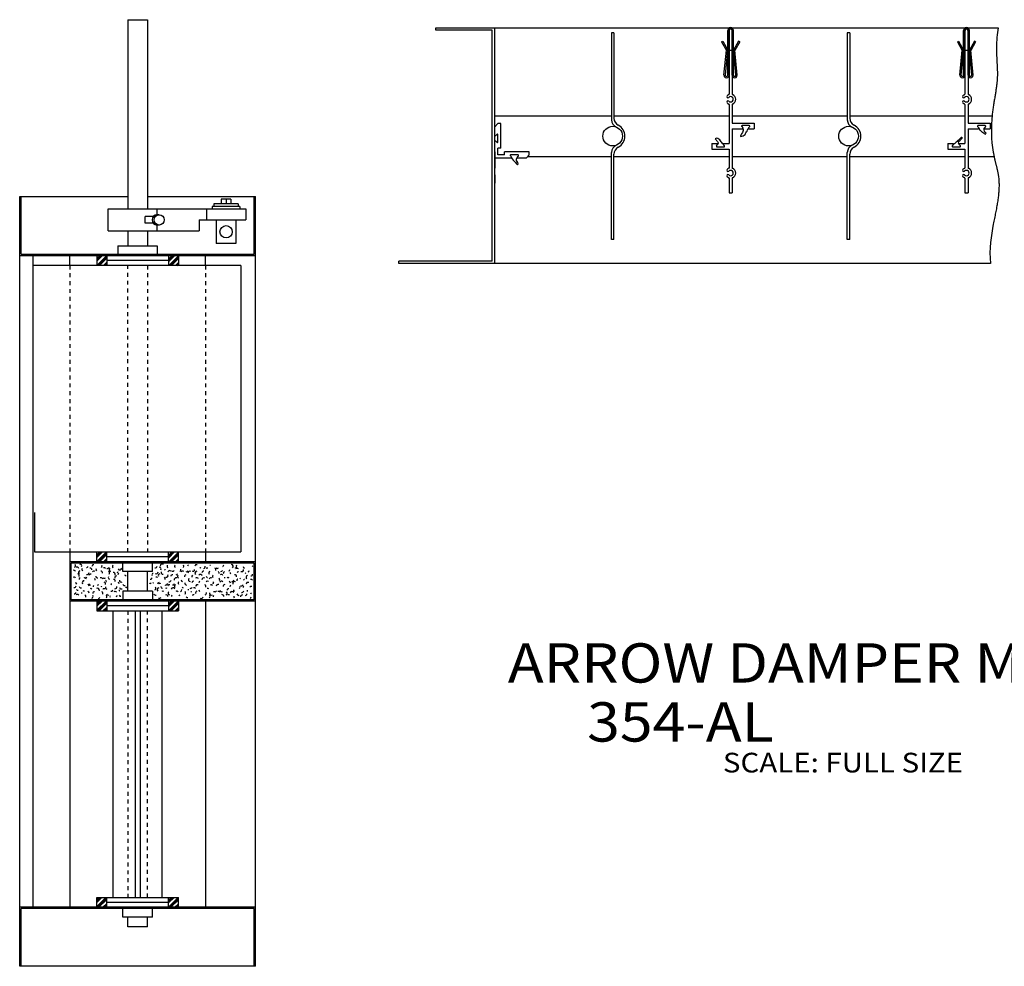
# Model space of a CAD drawing. Extents: x 9.3 to 49.7, y 7.6 to 31.7.
# Drawn here: x 9.3 to 34.3, y 7.6 to 31.7 of the extents above; entities that cross this region are included whole.
import ezdxf

# ---------------------------------------------------------------- set-up
doc = ezdxf.new("R2010")
doc.units = 0
doc.header["$MEASUREMENT"] = 0
doc.linetypes.add('DOTTED', pattern=[0.125, 0.0625, -0.0625])
doc.layers.get('0').update_dxf_attribs({"linetype": 'CONTINUOUS'})

# ---------------------------------------------------------------- blocks, each defined once
blk = doc.blocks.new('10')
at = {"color": 7, "linetype": 'CONTINUOUS'}
for centre, radius, start, end in [((10.665, 17.779), 0.05, 298.0779, 388.8038), ((10.829, 17.766), 0.0451, 340.9175, 451.943), ((11.175, 17.759), 0.0404, 84.9594, 192.1358), ((11.351, 17.758), 0.0431, 311.7578, 396.6345), ((11.703, 17.756), 0.0471, 138.959, 229.4154), ((10.678, 17.616), 0.0421, 15.8399, 117.6664), ((10.753, 17.691), 0.0497, 19.0799, 109.6633), ((10.762, 17.523), 0.0478, 335.5176, 429.6304), ((10.842, 17.603), 0.0475, 110.1592, 223.114), ((10.921, 17.682), 0.0423, 147.9589, 238.843), ((11.001, 17.762), 0.0324, 255.2382, 345.241), ((11.012, 17.596), 0.0494, 249.1182, 363.7941), ((11.102, 17.509), 0.0494, 79.5594, 162.5604), ((11.094, 17.678), 0.0364, 350.2775, 466.4351), ((11.185, 17.592), 0.0444, 56.5196, 149.4254), ((11.268, 17.675), 0.0371, 144.719, 234.7174), ((11.356, 17.587), 0.05, 355.3174, 447.3074), ((11.441, 17.672), 0.05, 42.1197, 108.3108), ((11.526, 17.756), 0.0497, 257.7581, 341.8054), ((11.533, 17.587), 0.0494, 321.4777, 427.9309), ((11.618, 17.672), 0.0481, 130.6791, 259.5097), ((11.679, 17.556), 0.0496, 335.5176, 456.3797), ((11.76, 17.637), 0.0413, 292.3179, 346.7129), ((11.845, 17.545), 0.0489, 122.0391, 182.7871), ((11.841, 17.718), 0.0499, 211.6785, 355.2463), ((11.964, 17.487), 0.0476, 29.5198, 83.2098), ((10.683, 17.444), 0.0371, 23.7598, 131.427), ((10.767, 17.351), 0.0496, 170.9988, 237.7601), ((10.848, 17.433), 0.04, 114.1192, 193.6642), ((10.936, 17.343), 0.0496, 88.1994, 213.4531), ((10.93, 17.514), 0.0477, 277.198, 320.292), ((11.019, 17.426), 0.0497, 110.1592, 170.5884), ((11.017, 17.248), 0.0492, 3.6, 76.4223), ((11.102, 17.332), 0.0487, 197.6386, 267.1474), ((11.187, 17.417), 0.0337, 346.6775, 435.9995), ((11.272, 17.502), 0.0371, 170.6388, 290.8511), ((11.279, 17.332), 0.05, 266.3981, 313.4319), ((11.363, 17.417), 0.05, 26.6398, 115.1868), ((11.448, 17.502), 0.0486, 223.5584, 310.6513), ((11.436, 17.313), 0.0465, 344.5175, 436.041), ((11.517, 17.394), 0.0272, 141.839, 247.5846), ((11.598, 17.475), 0.0491, 159.8388, 250.7791), ((11.606, 17.306), 0.0288, 317.8777, 385.7588), ((11.686, 17.386), 0.041, 347.0375, 449.6866), ((11.766, 17.466), 0.05, 93.5993, 187.249), ((11.798, 17.322), 0.0254, 346.6775, 436.3313), ((11.881, 17.405), 0.0482, 180.3587, 300.2488), ((11.966, 17.312), 0.0445, 190.7986, 293.033), ((10.685, 17.269), 0.0497, 260.9981, 350.2199), ((10.686, 17.094), 0.0383, 266.3981, 357.8498), ((10.763, 16.993), 0.0492, 44.9997, 133.7514), ((10.769, 17.177), 0.0268, 200.1586, 298.2872), ((10.852, 17.26), 0.0493, 200.5186, 290.3486), ((10.848, 17.078), 0.0288, 335.1576, 401.919), ((10.932, 17.163), 0.0324, 212.0385, 290.8094), ((11.024, 17.078), 0.0432, 353.1575, 443.1533), ((11.109, 17.163), 0.0295, 35.9997, 126.1451), ((11.193, 17.07), 0.0393, 81.3594, 177.8983), ((11.194, 17.248), 0.0278, 128.5191, 208.8106), ((11.274, 17.151), 0.0498, 346.3175, 484.0309), ((11.355, 17.232), 0.0309, 12.2399, 48.6708), ((11.367, 17.068), 0.0469, 335.8776, 421.6434), ((11.447, 17.147), 0.0434, 58.3196, 147.5923), ((11.527, 17.227), 0.0486, 168.8388, 251.2039), ((11.55, 17.074), 0.0448, 194.3986, 290.6403), ((11.633, 17.156), 0.0309, 239.7583, 365.3619), ((11.723, 17.07), 0.05, 38.1597, 132.5145), ((11.716, 17.239), 0.05, 275.038, 366.787), ((11.804, 17.151), 0.0343, 309.9578, 370.0664), ((11.885, 17.232), 0.0498, 194.3986, 287.2051), ((12.001, 17.171), 0.0496, 340.9175, 468.2967), ((10.939, 16.993), 0.0415, 334.7976, 423.3446), ((11.112, 16.989), 0.0498, 297.7179, 389.7078), ((11.288, 16.988), 0.0499, 281.158, 333.0552), ((11.468, 16.991), 0.0468, 314.6377, 414.5289), ((11.643, 16.989), 0.0499, 159.8388, 198.8202), ((11.8, 16.969), 0.049, 122.3991, 170.9605), ((11.861, 17.03), 0.0323, 194.0386, 280.9276)]:
    blk.add_arc(centre, radius, start, end, dxfattribs=at)
blk = doc.blocks.new('11')
at = {"color": 7, "linetype": 'CONTINUOUS'}
for centre, radius, start, end in [((12.919, 17.767), 0.0499, 47.8797, 180.4601), ((13.092, 17.763), 0.0478, 150.8389, 230.7606), ((13.267, 17.762), 0.0323, 113.3992, 232.6499), ((13.438, 17.756), 0.0376, 321.1177, 408.5035), ((13.615, 17.756), 0.0482, 121.6791, 167.9388), ((13.792, 17.756), 0.0439, 67.6795, 165.8082), ((14.146, 17.756), 0.0278, 79.5594, 115.5592), ((14.499, 17.756), 0.0333, 101.5193, 202.9449), ((14.676, 17.756), 0.049, 309.9578, 442.5382), ((14.853, 17.756), 0.0496, 142.199, 275.5501), ((12.695, 17.544), 0.0352, 93.5993, 219.908), ((12.744, 17.769), 0.05, 254.8782, 355.9098), ((12.77, 17.618), 0.0483, 237.9583, 363.212), ((12.858, 17.53), 0.0354, 78.8394, 210.6561), ((12.844, 17.692), 0.0496, 331.9176, 442.6744), ((12.936, 17.607), 0.0454, 165.9588, 283.3329), ((13.014, 17.685), 0.0283, 182.1587, 232.9595), ((13.028, 17.523), 0.0428, 245.8782, 385.6436), ((13.108, 17.602), 0.0483, 38.1597, 158.3721), ((13.183, 17.5), 0.0448, 81.3594, 172.6729), ((13.187, 17.682), 0.0497, 228.5984, 319.9801), ((13.268, 17.586), 0.0452, 281.158, 335.9029), ((13.353, 17.671), 0.0461, 286.9179, 377.3355), ((13.446, 17.587), 0.049, 59.3996, 152.7201), ((13.538, 17.502), 0.0475, 113.0392, 197.3699), ((13.531, 17.672), 0.05, 266.0381, 326.7861), ((13.622, 17.587), 0.0493, 55.7996, 183.1788), ((13.707, 17.672), 0.039, 229.3183, 365.023), ((13.799, 17.587), 0.0468, 87.1194, 226.4709), ((13.891, 17.502), 0.0496, 12.9599, 142.1578), ((13.884, 17.672), 0.0496, 61.9196, 99.2075), ((13.976, 17.587), 0.0494, 84.2394, 169.1161), ((13.969, 17.756), 0.0498, 280.438, 366.4422), ((14.061, 17.672), 0.0446, 64.7995, 139.0526), ((14.153, 17.587), 0.0474, 114.1192, 221.5401), ((14.245, 17.502), 0.0424, 128.5191, 217.5196), ((14.238, 17.672), 0.0499, 338.0376, 417.9593), ((14.322, 17.756), 0.0492, 231.8383, 311.9458), ((14.33, 17.587), 0.0389, 340.9175, 430.9307), ((14.422, 17.502), 0.05, 30.2398, 120.0447), ((14.414, 17.672), 0.045, 269.6381, 331.0185), ((14.506, 17.587), 0.0304, 89.9994, 200.7562), ((14.591, 17.672), 0.0493, 309.5978, 370.6628), ((14.683, 17.587), 0.0324, 156.2389, 212.7075), ((14.775, 17.502), 0.0407, 341.2775, 466.1831), ((14.768, 17.672), 0.05, 21.5998, 77.3842), ((14.86, 17.587), 0.036, 82.4394, 150.87), ((14.945, 17.672), 0.0482, 242.9982, 362.249), ((15.03, 17.756), 0.05, 185.0387, 250.3615), ((15.016, 17.566), 0.0295, 7.1999, 58.7334), ((15.098, 17.649), 0.0352, 289.4379, 362.744), ((15.182, 17.555), 0.04, 258.1181, 369.6862), ((15.181, 17.731), 0.0498, 21.2398, 59.8005), ((12.624, 17.296), 0.029, 61.9196, 154.3459), ((12.621, 17.469), 0.0394, 257.7581, 350.9724), ((12.702, 17.374), 0.0347, 232.1983, 271.5987), ((12.78, 17.452), 0.0351, 32.3998, 120.9467), ((12.789, 17.284), 0.0486, 38.1597, 77.9775), ((12.869, 17.364), 0.0406, 182.1587, 291.858), ((12.948, 17.443), 0.0484, 337.6776, 408.4954), ((13.012, 17.33), 0.0494, 239.7583, 351.6002), ((13.107, 17.248), 0.0446, 76.3194, 166.2765), ((13.097, 17.415), 0.05, 260.9981, 354.3187), ((13.191, 17.332), 0.047, 257.3981, 347.3422), ((13.276, 17.417), 0.0497, 73.7995, 194.989), ((13.283, 17.248), 0.05, 119.1591, 213.6374), ((13.361, 17.502), 0.0494, 142.559, 234.0107), ((13.368, 17.332), 0.0415, 127.4391, 219.347), ((13.453, 17.417), 0.0462, 177.1187, 248.448), ((13.545, 17.332), 0.0498, 174.2387, 263.1797), ((13.63, 17.417), 0.0445, 133.199, 274.2164), ((13.722, 17.332), 0.05, 87.1194, 167.5932), ((13.714, 17.502), 0.0393, 131.3991, 205.8845), ((13.814, 17.248), 0.0439, 59.3996, 187.501), ((13.806, 17.417), 0.05, 41.0397, 131.8694), ((13.898, 17.332), 0.0484, 110.8792, 175.6145), ((13.983, 17.417), 0.0498, 61.9196, 177.7774), ((13.99, 17.248), 0.0452, 338.3976, 428.9369), ((14.075, 17.332), 0.0486, 58.6796, 135.3942), ((14.068, 17.502), 0.0254, 188.2786, 283.8076), ((14.16, 17.417), 0.0499, 58.3196, 146.2445), ((14.167, 17.248), 0.0379, 29.5198, 121.7664), ((14.252, 17.332), 0.0429, 125.6391, 211.8749), ((14.344, 17.248), 0.0494, 72.7195, 168.111), ((14.337, 17.417), 0.0475, 330.1176, 417.5976), ((14.429, 17.332), 0.0494, 39.2397, 148.6789), ((14.521, 17.248), 0.0482, 93.5993, 183.6687), ((14.514, 17.417), 0.0491, 75.5995, 113.7376), ((14.598, 17.502), 0.0324, 217.7984, 319.0262), ((14.606, 17.332), 0.05, 355.3174, 430.2626), ((14.69, 17.417), 0.0498, 272.518, 361.9333), ((14.769, 17.32), 0.0498, 68.0395, 193.2933), ((14.852, 17.402), 0.0323, 96.1193, 206.0804), ((14.934, 17.484), 0.0465, 206.2785, 242.2783), ((14.939, 17.313), 0.0495, 234.7183, 329.8403), ((15.02, 17.394), 0.0313, 93.2393, 155.2453), ((15.101, 17.474), 0.0483, 98.6393, 227.1045), ((15.105, 17.302), 0.05, 70.9195, 174.6356), ((15.184, 17.381), 0.0479, 36.3597, 110.8452), ((12.757, 17.075), 0.0491, 199.4386, 287.3635), ((12.71, 17.204), 0.0498, 295.5579, 387.7172), ((12.842, 17.16), 0.0497, 93.9593, 225.0191), ((12.927, 17.245), 0.0432, 182.8787, 272.8357), ((12.937, 17.078), 0.0452, 59.0396, 126.0835), ((13.022, 17.163), 0.0371, 50.0396, 122.1232), ((13.029, 16.993), 0.0393, 356.0374, 481.2912), ((13.114, 17.078), 0.0438, 124.9191, 263.0394), ((13.198, 17.163), 0.0498, 32.3998, 166.9199), ((13.29, 17.078), 0.0482, 30.5998, 116.8356), ((13.375, 17.163), 0.0481, 280.798, 364.2578), ((13.46, 17.248), 0.0334, 206.2785, 265.0877), ((13.467, 17.078), 0.05, 329.0376, 408.7719), ((13.552, 17.163), 0.0375, 338.7576, 378.158), ((13.637, 17.248), 0.0496, 251.6382, 338.9281), ((13.644, 17.078), 0.0359, 35.6397, 82.2873), ((13.736, 16.993), 0.0498, 96.1193, 161.7333), ((13.729, 17.163), 0.0476, 38.5197, 101.756), ((13.821, 17.078), 0.0499, 110.5192, 192.556), ((13.906, 17.163), 0.05, 182.1587, 235.8487), ((13.998, 17.078), 0.05, 292.3179, 376.3652), ((14.082, 17.163), 0.036, 38.8797, 117.4528), ((14.174, 17.078), 0.05, 170.6388, 299.104), ((14.259, 17.163), 0.0497, 235.0783, 323.83), ((14.351, 17.078), 0.045, 15.8399, 105.2094), ((14.436, 17.163), 0.0498, 205.5585, 296.2352), ((14.441, 16.991), 0.05, 4.68, 90.9158), ((14.523, 17.073), 0.0498, 300.2378, 403.3085), ((14.605, 17.155), 0.0352, 73.4395, 189.2973), ((14.616, 16.989), 0.0496, 73.4395, 124.973), ((14.687, 17.237), 0.0461, 113.3992, 175.4051), ((14.697, 17.07), 0.047, 24.1198, 157.4709), ((14.778, 17.151), 0.0421, 161.9988, 226.1397), ((14.869, 17.066), 0.0456, 188.9986, 270.7002), ((14.859, 17.232), 0.0434, 292.6779, 382.7083), ((14.963, 16.983), 0.0498, 87.4794, 181.9577), ((14.948, 17.145), 0.0494, 260.2781, 345.287), ((15.027, 17.223), 0.05, 139.679, 181.9643), ((15.038, 17.058), 0.0382, 271.798, 363.4701), ((15.113, 17.133), 0.0325, 151.1989, 213.515), ((15.188, 17.208), 0.0418, 65.1595, 146.8611), ((15.197, 17.04), 0.031, 93.5993, 155.9155), ((12.852, 16.993), 0.0486, 239.7583, 329.3766), ((13.206, 16.993), 0.0499, 139.319, 184.4045), ((13.382, 16.993), 0.0367, 113.0392, 174.7332), ((13.559, 16.993), 0.0284, 197.2786, 302.5611), ((13.913, 16.993), 0.049, 243.7182, 352.1345), ((14.09, 16.993), 0.05, 315.3577, 405.7381), ((14.266, 16.993), 0.0479, 148.6789, 192.973), ((14.791, 16.987), 0.0487, 163.0788, 221.888), ((15.131, 16.974), 0.0499, 318.2377, 368.2989)]:
    blk.add_arc(centre, radius, start, end, dxfattribs=at)
blk = doc.blocks.new('12')
at = {"color": 7, "linetype": 'CONTINUOUS'}
for p, q in [((11.261, 25.415), (11.509, 25.663)), ((11.407, 25.663), (11.261, 25.517)), ((11.261, 25.551), (11.374, 25.663)), ((11.34, 25.663), (11.261, 25.585)), ((11.511, 25.631), (11.293, 25.413)), ((11.327, 25.413), (11.511, 25.598)), ((11.511, 25.496), (11.429, 25.413)), ((11.463, 25.413), (11.511, 25.462)), ((11.511, 25.428), (11.497, 25.413))]:
    blk.add_line(p, q, dxfattribs=at)
blk = doc.blocks.new('13')
at = {"color": 7, "linetype": 'CONTINUOUS'}
for p, q in [((13.24, 25.663), (13.082, 25.505)), ((13.082, 25.539), (13.206, 25.663)), ((13.172, 25.663), (13.082, 25.573)), ((13.092, 25.413), (13.332, 25.653)), ((13.332, 25.619), (13.126, 25.413)), ((13.16, 25.413), (13.332, 25.585)), ((13.332, 25.483), (13.262, 25.413)), ((13.296, 25.413), (13.332, 25.449)), ((13.332, 25.415), (13.33, 25.413))]:
    blk.add_line(p, q, dxfattribs=at)
blk = doc.blocks.new('14')
at = {"color": 7, "linetype": 'CONTINUOUS'}
for p, q in [((11.261, 17.88), (11.506, 18.125)), ((11.404, 18.125), (11.261, 17.982)), ((11.261, 18.016), (11.37, 18.125)), ((11.336, 18.125), (11.261, 18.05)), ((11.511, 18.097), (11.29, 17.875)), ((11.324, 17.875), (11.511, 18.063)), ((11.511, 17.961), (11.425, 17.875)), ((11.459, 17.875), (11.511, 17.927)), ((11.511, 17.893), (11.493, 17.875))]:
    blk.add_line(p, q, dxfattribs=at)
blk = doc.blocks.new('15')
at = {"color": 7, "linetype": 'CONTINUOUS'}
for p, q in [((13.237, 18.125), (13.082, 17.97)), ((13.082, 18.004), (13.203, 18.125)), ((13.169, 18.125), (13.082, 18.038)), ((13.088, 17.875), (13.332, 18.118)), ((13.332, 18.084), (13.122, 17.875)), ((13.156, 17.875), (13.332, 18.05)), ((13.332, 17.948), (13.258, 17.875)), ((13.292, 17.875), (13.332, 17.914)), ((13.332, 17.88), (13.326, 17.875))]:
    blk.add_line(p, q, dxfattribs=at)
blk = doc.blocks.new('16')
at = {"color": 7, "linetype": 'CONTINUOUS'}
for p, q in [((11.261, 16.64), (11.496, 16.875)), ((11.394, 16.875), (11.261, 16.742)), ((11.261, 16.776), (11.36, 16.875)), ((11.326, 16.875), (11.261, 16.81)), ((11.511, 16.856), (11.28, 16.625)), ((11.314, 16.625), (11.511, 16.822)), ((11.511, 16.721), (11.415, 16.625)), ((11.449, 16.625), (11.511, 16.687)), ((11.511, 16.653), (11.483, 16.625))]:
    blk.add_line(p, q, dxfattribs=at)
blk = doc.blocks.new('17')
at = {"color": 7, "linetype": 'CONTINUOUS'}
for p, q in [((13.082, 16.628), (13.329, 16.875)), ((13.227, 16.875), (13.082, 16.73)), ((13.082, 16.764), (13.193, 16.875)), ((13.159, 16.875), (13.082, 16.798)), ((13.332, 16.844), (13.112, 16.625)), ((13.146, 16.625), (13.332, 16.81)), ((13.332, 16.708), (13.248, 16.625)), ((13.282, 16.625), (13.332, 16.674)), ((13.332, 16.64), (13.316, 16.625))]:
    blk.add_line(p, q, dxfattribs=at)
blk = doc.blocks.new('18')
at = {"color": 7, "linetype": 'CONTINUOUS'}
for p, q in [((11.261, 9.105), (11.491, 9.335)), ((11.389, 9.335), (11.261, 9.207)), ((11.261, 9.241), (11.355, 9.335)), ((11.321, 9.335), (11.261, 9.275)), ((11.511, 9.321), (11.274, 9.085)), ((11.308, 9.085), (11.511, 9.288)), ((11.511, 9.186), (11.41, 9.085)), ((11.444, 9.085), (11.511, 9.152)), ((11.511, 9.118), (11.478, 9.085))]:
    blk.add_line(p, q, dxfattribs=at)
blk = doc.blocks.new('19')
at = {"color": 7, "linetype": 'CONTINUOUS'}
for p, q in [((13.082, 9.093), (13.324, 9.335)), ((13.222, 9.335), (13.082, 9.195)), ((13.082, 9.229), (13.188, 9.335)), ((13.154, 9.335), (13.082, 9.263)), ((13.332, 9.309), (13.107, 9.085)), ((13.141, 9.085), (13.332, 9.275)), ((13.332, 9.173), (13.243, 9.085)), ((13.277, 9.085), (13.332, 9.139)), ((13.332, 9.105), (13.311, 9.085))]:
    blk.add_line(p, q, dxfattribs=at)

msp = doc.modelspace()

# ---------------------------------------------------------------- linework, layer by layer
at = {"color": 7, "linetype": 'CONTINUOUS'}
for p, q in [((12.046, 31.663), (12.546, 31.663)), ((12.046, 31.663), (12.046, 26.851)), ((12.546, 31.663), (12.546, 26.851)), ((19.881, 31.397), (19.881, 31.46)), ((19.881, 31.46), (34.186, 31.46)), ((21.317, 31.397), (19.881, 31.397)), ((21.317, 25.524), (21.317, 31.397)), ((21.381, 25.46), (21.381, 31.46)), ((24.412, 31.325), (24.349, 31.325)), ((24.349, 31.325), (24.349, 29.118)), ((24.412, 31.325), (24.412, 29.158)), ((27.308, 30.252), (27.308, 31.388)), ((27.342, 30.252), (27.342, 31.388)), ((27.342, 31.388), (27.342, 29.771)), ((27.42, 30.252), (27.42, 31.388)), ((27.42, 31.388), (27.42, 29.771)), ((27.453, 30.252), (27.453, 31.388)), ((30.412, 31.325), (30.349, 31.325)), ((30.349, 31.325), (30.349, 29.118)), ((30.412, 31.325), (30.412, 29.158)), ((33.308, 30.252), (33.308, 31.388)), ((33.342, 30.252), (33.342, 31.388)), ((33.342, 31.388), (33.342, 29.771)), ((33.42, 30.252), (33.42, 31.388)), ((33.42, 31.388), (33.42, 29.771)), ((33.453, 30.252), (33.453, 31.388)), ((27.149, 31.1), (27.179, 31.117)), ((27.149, 31.1), (27.274, 30.883)), ((27.179, 31.117), (27.308, 30.892)), ((27.583, 31.117), (27.453, 30.892)), ((27.612, 31.1), (27.487, 30.883)), ((27.612, 31.1), (27.583, 31.117)), ((33.149, 31.1), (33.179, 31.117)), ((33.149, 31.1), (33.274, 30.883)), ((33.179, 31.117), (33.308, 30.892)), ((33.583, 31.117), (33.453, 30.892)), ((33.612, 31.1), (33.487, 30.883)), ((33.612, 31.1), (33.583, 31.117)), ((27.212, 30.254), (27.274, 30.885)), ((27.246, 30.252), (27.308, 30.892)), ((27.342, 30.892), (27.42, 30.892)), ((27.516, 30.252), (27.453, 30.892)), ((27.549, 30.254), (27.488, 30.885)), ((33.212, 30.254), (33.274, 30.885)), ((33.246, 30.252), (33.308, 30.892)), ((33.342, 30.892), (33.42, 30.892)), ((33.516, 30.252), (33.453, 30.892)), ((33.549, 30.254), (33.488, 30.885)), ((27.342, 29.505), (27.342, 28.511)), ((27.42, 29.505), (27.42, 29.029)), ((33.342, 29.505), (33.342, 28.511)), ((33.42, 29.505), (33.42, 29.029)), ((21.381, 29.218), (24.349, 29.218)), ((24.412, 29.218), (27.342, 29.218)), ((27.42, 29.218), (30.349, 29.218)), ((30.412, 29.218), (33.342, 29.218)), ((33.42, 29.218), (34.032, 29.218)), ((21.461, 29.02), (21.381, 28.94)), ((21.539, 29.02), (21.461, 29.02)), ((21.539, 28.395), (21.539, 29.02)), ((27.42, 29.029), (27.983, 29.029)), ((27.42, 28.889), (27.679, 28.889)), ((27.42, 28.889), (27.42, 28.701)), ((27.662, 28.943), (27.69, 28.914)), ((27.854, 28.969), (27.673, 28.969)), ((27.865, 28.943), (27.837, 28.914)), ((27.848, 28.889), (27.983, 28.889)), ((27.983, 29.029), (27.983, 28.889)), ((33.42, 29.029), (33.983, 29.029)), ((33.42, 28.889), (33.679, 28.889)), ((33.42, 28.889), (33.42, 27.896)), ((33.662, 28.943), (33.693, 28.911)), ((33.854, 28.969), (33.673, 28.969)), ((33.865, 28.943), (33.837, 28.914)), ((33.848, 28.889), (33.983, 28.889)), ((33.983, 29.029), (33.983, 28.889)), ((21.406, 28.719), (21.435, 28.747)), ((21.406, 28.572), (21.435, 28.544)), ((21.461, 28.555), (21.461, 28.736)), ((27.42, 28.701), (27.42, 27.896)), ((21.381, 28.303), (21.381, 27.888)), ((21.459, 28.223), (21.459, 28.395)), ((21.539, 28.395), (21.459, 28.395)), ((21.461, 28.38), (21.459, 28.38)), ((22.256, 28.303), (21.631, 28.303)), ((21.631, 28.223), (21.631, 28.303)), ((22.256, 28.225), (22.256, 28.303)), ((26.904, 28.511), (27.038, 28.511)), ((26.904, 28.511), (26.904, 28.371)), ((26.904, 28.371), (27.342, 28.371)), ((27.021, 28.456), (27.049, 28.485)), ((27.032, 28.431), (27.213, 28.431)), ((27.224, 28.456), (27.196, 28.485)), ((27.207, 28.511), (27.342, 28.511)), ((27.342, 28.371), (27.342, 27.896)), ((32.904, 28.511), (33.038, 28.511)), ((32.904, 28.511), (32.904, 28.371)), ((32.904, 28.371), (33.342, 28.371)), ((33.021, 28.456), (33.049, 28.485)), ((33.032, 28.431), (33.213, 28.431)), ((33.224, 28.456), (33.196, 28.485)), ((33.207, 28.511), (33.342, 28.511)), ((33.207, 28.511), (33.342, 28.511)), ((33.342, 28.371), (33.342, 27.896)), ((21.796, 28.145), (21.381, 28.145)), ((21.631, 28.223), (21.459, 28.223)), ((21.807, 28.171), (21.779, 28.2)), ((21.971, 28.225), (21.79, 28.225)), ((21.954, 28.171), (21.982, 28.2)), ((22.176, 28.145), (21.965, 28.145)), ((22.176, 28.145), (22.256, 28.225)), ((22.213, 28.183), (24.349, 28.183)), ((24.349, 26.076), (24.349, 28.284)), ((24.412, 26.076), (24.412, 28.243)), ((24.412, 28.183), (27.342, 28.183)), ((27.42, 28.183), (30.349, 28.183)), ((30.349, 26.076), (30.349, 28.284)), ((30.412, 26.076), (30.412, 28.243)), ((30.412, 28.183), (33.342, 28.183)), ((33.42, 28.183), (34.083, 28.183)), ((21.381, 27.719), (21.381, 27.508)), ((27.342, 27.63), (27.342, 27.263)), ((27.42, 27.63), (27.42, 27.263)), ((33.342, 27.63), (33.342, 27.263)), ((33.42, 27.63), (33.42, 27.263)), ((9.296, 27.163), (12.046, 27.163)), ((9.296, 7.585), (9.296, 27.163)), ((9.33, 25.697), (9.33, 27.163)), ((12.546, 27.163), (15.296, 27.163)), ((14.671, 27.101), (14.421, 27.101)), ((14.421, 27.101), (14.421, 26.976)), ((14.546, 27.101), (14.546, 26.976)), ((14.671, 27.101), (14.671, 26.976)), ((15.263, 25.697), (15.263, 27.163)), ((15.296, 7.585), (15.296, 27.163)), ((27.342, 27.263), (27.42, 27.263)), ((33.342, 27.263), (33.42, 27.263)), ((11.546, 26.289), (11.546, 26.851)), ((11.546, 26.851), (15.046, 26.851)), ((12.796, 26.7), (12.796, 26.851)), ((14.046, 26.851), (14.046, 26.57)), ((14.896, 26.913), (14.196, 26.913)), ((14.196, 26.913), (14.196, 26.851)), ((14.854, 26.976), (14.236, 26.976)), ((14.236, 26.976), (14.236, 26.913)), ((14.854, 26.976), (14.854, 26.913)), ((14.896, 26.913), (14.896, 26.851)), ((15.046, 26.851), (15.046, 26.57)), ((12.484, 26.485), (12.484, 26.655)), ((12.698, 26.655), (12.484, 26.655)), ((12.843, 26.7), (12.796, 26.7)), ((13.859, 26.57), (15.046, 26.57)), ((13.859, 26.57), (13.859, 26.289)), ((14.296, 26.57), (14.296, 25.97)), ((14.796, 26.57), (14.796, 25.97)), ((12.698, 26.485), (12.484, 26.485)), ((12.843, 26.439), (12.796, 26.439)), ((12.796, 26.289), (12.796, 26.439)), ((11.546, 26.289), (13.859, 26.289)), ((12.046, 26.289), (12.046, 25.913)), ((12.546, 26.289), (12.546, 25.913)), ((24.412, 26.076), (24.349, 26.076)), ((30.412, 26.076), (30.349, 26.076)), ((11.796, 25.913), (12.796, 25.913)), ((11.796, 25.913), (11.796, 25.697)), ((12.796, 25.913), (12.796, 25.697)), ((14.796, 25.97), (14.296, 25.97)), ((9.296, 25.663), (15.296, 25.663)), ((9.33, 25.697), (11.671, 25.697)), ((9.64, 9.085), (9.64, 25.663)), ((10.57, 25.413), (10.57, 25.663)), ((11.261, 25.663), (11.261, 25.413)), ((11.511, 25.663), (11.511, 25.413)), ((11.671, 25.697), (12.796, 25.697)), ((12.796, 25.697), (15.263, 25.697)), ((13.082, 25.663), (13.082, 25.413)), ((13.332, 25.663), (13.332, 25.413)), ((14.023, 25.413), (14.023, 25.663)), ((14.921, 25.413), (9.64, 25.413)), ((13.082, 25.538), (11.511, 25.538)), ((14.921, 25.413), (14.921, 18.125)), ((18.943, 25.46), (18.943, 25.524)), ((21.317, 25.524), (18.943, 25.524)), ((33.991, 25.46), (18.943, 25.46)), ((9.671, 19.125), (9.671, 18.125)), ((9.671, 18.125), (14.921, 18.125)), ((10.57, 18.125), (10.57, 9.085)), ((11.261, 17.875), (11.261, 18.125)), ((11.511, 17.875), (11.511, 18.125)), ((13.082, 17.875), (13.082, 18.125)), ((13.332, 17.875), (13.332, 18.125)), ((14.023, 18.125), (14.023, 17.875)), ((15.296, 17.875), (10.57, 17.875)), ((10.603, 16.908), (10.603, 17.841)), ((15.263, 17.841), (10.603, 17.841)), ((13.082, 18), (11.511, 18)), ((11.921, 17.625), (11.921, 17.841)), ((12.671, 17.625), (12.671, 17.841)), ((15.263, 16.908), (15.263, 17.841)), ((12.671, 17.625), (11.921, 17.625)), ((12.046, 17.125), (12.046, 17.625)), ((12.546, 17.125), (12.546, 17.625)), ((12.671, 17.125), (11.921, 17.125)), ((11.921, 17.125), (11.921, 16.909)), ((12.671, 17.125), (12.671, 16.909)), ((15.296, 16.875), (10.57, 16.875)), ((15.263, 16.908), (10.603, 16.908)), ((11.261, 16.875), (11.261, 16.625)), ((11.511, 16.875), (11.511, 16.625)), ((13.082, 16.875), (13.082, 16.625)), ((13.332, 16.875), (13.332, 16.625)), ((14.023, 16.875), (14.023, 9.085)), ((15.296, 16.875), (15.263, 16.875)), ((11.261, 16.625), (13.332, 16.625)), ((13.082, 16.75), (11.511, 16.75)), ((11.671, 9.335), (11.671, 16.625)), ((12.234, 16.625), (12.234, 9.335)), ((12.359, 16.625), (12.359, 9.335)), ((12.921, 9.335), (12.921, 16.625)), ((11.261, 9.335), (13.332, 9.335)), ((11.261, 9.085), (11.261, 9.335)), ((11.511, 9.085), (11.511, 9.335)), ((11.511, 9.085), (11.511, 9.335)), ((13.082, 9.085), (13.082, 9.335)), ((13.082, 9.085), (13.082, 9.335)), ((13.332, 9.085), (13.332, 9.335)), ((15.296, 9.085), (9.296, 9.085)), ((9.33, 7.585), (9.33, 9.051)), ((12.671, 9.051), (9.33, 9.051)), ((13.082, 9.21), (11.511, 9.21)), ((13.082, 9.21), (11.511, 9.21)), ((11.921, 8.835), (11.921, 9.051)), ((12.921, 9.051), (12.671, 9.051)), ((12.671, 8.835), (12.671, 9.051)), ((15.263, 9.051), (12.921, 9.051)), ((15.263, 7.585), (15.263, 9.051)), ((12.671, 8.835), (11.921, 8.835)), ((12.046, 8.585), (12.046, 8.835)), ((12.546, 8.585), (12.546, 8.835)), ((12.546, 8.585), (12.046, 8.585)), ((15.296, 7.585), (9.296, 7.585))]:
    msp.add_line(p, q, dxfattribs=at)
at = {"color": 7, "linetype": 'DOTTED'}
for p, q in [((10.57, 25.413), (10.57, 18.125)), ((12.046, 18.125), (12.046, 25.413)), ((12.546, 25.413), (12.546, 18.125)), ((14.023, 25.413), (14.023, 18.125)), ((12.046, 16.625), (12.046, 9.335)), ((12.546, 9.335), (12.546, 16.625))]:
    msp.add_line(p, q, dxfattribs=at)
at = {"color": 7, "linetype": 'CONTINUOUS'}
for centre, radius in [((24.381, 28.701), 0.25), ((30.381, 28.701), 0.25), ((12.843, 26.57), 0.13), ((14.546, 26.27), 0.156)]:
    msp.add_circle(centre, radius, dxfattribs=at)
for centre, radius, start, end in [((27.381, 31.388), 0.0726, 0, 180), ((27.381, 31.388), 0.039, 0, 180), ((33.381, 31.388), 0.0726, 0, 180), ((33.381, 31.388), 0.039, 0, 180), ((27.277, 30.252), 0.0649, 178.2948, 360), ((27.277, 30.252), 0.0313, 179.9999, 360), ((27.485, 30.252), 0.0649, 180, 361.7052), ((27.485, 30.252), 0.0313, 180, 360.0001), ((33.277, 30.252), 0.0649, 178.2948, 360), ((33.277, 30.252), 0.0313, 179.9999, 360), ((33.484, 30.252), 0.0649, 180, 361.7052), ((33.484, 30.252), 0.0313, 180, 360.0001), ((27.312, 29.708), 0.0302, 134.3558, 314.3558), ((27.312, 29.567), 0.0303, 45.6443, 225.6442), ((27.381, 29.638), 0.129, 112.1051, 134.3558), ((27.327, 29.771), 0.015, 292.1051, 360), ((27.381, 29.638), 0.068, 225.6442, 494.3558), ((27.435, 29.771), 0.015, 180, 247.8949), ((27.381, 29.638), 0.129, 292.1051, 427.8949), ((33.312, 29.708), 0.0302, 134.3558, 314.3558), ((33.312, 29.567), 0.0303, 45.6443, 225.6442), ((33.381, 29.638), 0.129, 112.1051, 134.3558), ((33.327, 29.771), 0.015, 292.1051, 360), ((33.381, 29.638), 0.068, 225.6442, 494.3558), ((33.435, 29.771), 0.015, 180, 247.8949), ((33.381, 29.638), 0.129, 292.1051, 427.8949), ((27.381, 29.638), 0.129, 225.6442, 247.8949), ((27.327, 29.505), 0.015, 0, 67.8949), ((27.435, 29.505), 0.015, 112.1051, 180), ((33.381, 29.638), 0.129, 225.6442, 247.8949), ((33.327, 29.505), 0.015, 0, 67.8949), ((33.435, 29.505), 0.015, 112.1051, 180), ((24.549, 29.118), 0.2, 180, 247.9757), ((24.612, 29.158), 0.2, 180, 243.178), ((30.549, 29.118), 0.2, 180, 247.9757), ((30.612, 29.158), 0.2, 180, 243.178), ((24.381, 28.701), 0.312, 296.822, 423.178), ((27.673, 28.954), 0.015, 90, 223.1524), ((27.679, 28.904), 0.015, 270, 403.1524), ((27.848, 28.904), 0.015, 136.8476, 270), ((27.854, 28.954), 0.015, 316.8476, 450), ((30.381, 28.701), 0.312, 296.822, 423.178), ((33.673, 28.954), 0.015, 90, 223.1524), ((33.679, 28.904), 0.015, 270, 403.1524), ((33.848, 28.904), 0.015, 136.8476, 270), ((33.854, 28.954), 0.015, 316.8476, 450), ((21.396, 28.73), 0.015, 180, 313.1524), ((21.396, 28.561), 0.015, 46.8476, 180), ((21.446, 28.736), 0.015, 0, 133.1524), ((21.446, 28.555), 0.015, 226.8476, 360), ((24.549, 28.284), 0.2, 112.0243, 180), ((24.612, 28.243), 0.2, 116.822, 180), ((27.032, 28.446), 0.015, 136.8476, 270), ((27.038, 28.496), 0.015, 316.8476, 450), ((27.207, 28.496), 0.015, 90, 223.1524), ((27.213, 28.446), 0.015, 270, 403.1524), ((30.549, 28.284), 0.2, 112.0243, 180), ((30.612, 28.243), 0.2, 116.822, 180), ((33.032, 28.446), 0.015, 136.8476, 270), ((33.038, 28.496), 0.015, 316.8476, 450), ((33.207, 28.496), 0.015, 90, 223.1524), ((33.213, 28.446), 0.015, 270, 403.1524), ((21.79, 28.21), 0.015, 90, 223.1524), ((21.796, 28.16), 0.015, 270, 403.1524), ((21.965, 28.16), 0.015, 136.8476, 270), ((21.971, 28.21), 0.015, 316.8476, 450), ((27.312, 27.833), 0.0302, 134.3558, 314.3558), ((27.381, 27.763), 0.129, 112.1051, 134.3558), ((27.327, 27.896), 0.015, 292.1051, 360), ((27.381, 27.763), 0.068, 225.6442, 494.3558), ((27.435, 27.896), 0.015, 180, 247.8949), ((27.381, 27.763), 0.129, 292.1051, 427.8949), ((33.312, 27.833), 0.0302, 134.3558, 314.3558), ((33.381, 27.763), 0.129, 112.1051, 134.3558), ((33.327, 27.896), 0.015, 292.1051, 360), ((33.381, 27.763), 0.068, 225.6442, 494.3558), ((33.435, 27.896), 0.015, 180, 247.8949), ((33.381, 27.763), 0.129, 292.1051, 427.8949), ((27.312, 27.692), 0.0303, 45.6443, 225.6442), ((27.381, 27.763), 0.129, 225.6442, 247.8949), ((27.327, 27.63), 0.015, 0, 67.8949), ((27.435, 27.63), 0.015, 112.1051, 180), ((33.312, 27.692), 0.0303, 45.6443, 225.6442), ((33.381, 27.763), 0.129, 225.6442, 247.8949), ((33.327, 27.63), 0.015, 0, 67.8949), ((33.435, 27.63), 0.015, 112.1051, 180), ((12.796, 26.57), 0.13, 90, 270)]:
    msp.add_arc(centre, radius, start, end, dxfattribs=at)
for points, knots in [([(34.186, 31.46), (34.161, 31.299), (34.145, 31.131), (34.143, 30.958), (34.143, 30.943), (34.143, 30.927), (34.143, 30.912), (34.143, 30.897), (34.143, 30.882), (34.143, 30.867), (34.143, 30.852), (34.144, 30.837), (34.144, 30.823), (34.144, 30.808), (34.145, 30.794), (34.145, 30.779), (34.146, 30.765), (34.146, 30.751), (34.147, 30.737), (34.148, 30.723), (34.148, 30.709), (34.149, 30.695), (34.149, 30.681), (34.15, 30.668), (34.151, 30.654), (34.152, 30.641), (34.152, 30.627), (34.153, 30.614), (34.154, 30.601), (34.154, 30.588), (34.155, 30.575), (34.156, 30.562), (34.157, 30.549), (34.157, 30.537), (34.158, 30.524), (34.159, 30.511), (34.159, 30.499), (34.16, 30.487), (34.161, 30.474), (34.161, 30.462), (34.162, 30.45), (34.162, 30.438), (34.163, 30.427), (34.163, 30.415), (34.164, 30.403), (34.164, 30.391), (34.165, 30.38), (34.165, 30.369), (34.165, 30.357), (34.165, 30.346), (34.166, 30.335), (34.166, 30.324), (34.166, 30.313), (34.166, 30.302), (34.166, 30.291), (34.166, 30.281), (34.166, 30.27), (34.166, 30.259), (34.166, 30.249), (34.166, 30.239), (34.165, 30.229), (34.165, 30.214), (34.164, 30.2), (34.164, 30.185), (34.163, 30.17), (34.162, 30.156), (34.161, 30.141), (34.16, 30.126), (34.159, 30.111), (34.157, 30.095), (34.156, 30.08), (34.154, 30.065), (34.153, 30.049), (34.151, 30.034), (34.149, 30.018), (34.147, 30.002), (34.145, 29.986), (34.143, 29.97), (34.141, 29.954), (34.139, 29.938), (34.137, 29.922), (34.134, 29.905), (34.132, 29.889), (34.129, 29.872), (34.127, 29.855), (34.124, 29.838), (34.121, 29.821), (34.119, 29.804), (34.116, 29.787), (34.113, 29.77), (34.11, 29.752), (34.107, 29.735), (34.104, 29.717), (34.102, 29.7), (34.099, 29.682), (34.096, 29.664), (34.093, 29.646), (34.09, 29.627), (34.087, 29.609), (34.083, 29.591), (34.08, 29.572), (34.077, 29.554), (34.074, 29.535), (34.071, 29.516), (34.068, 29.497), (34.065, 29.478), (34.063, 29.458), (34.06, 29.439), (34.057, 29.42), (34.054, 29.4), (34.051, 29.38), (34.049, 29.36), (34.046, 29.34), (34.043, 29.32), (34.041, 29.3), (34.038, 29.28), (34.036, 29.259), (34.034, 29.239), (34.001, 28.931), (34.003, 28.613), (34.061, 28.291), (34.064, 28.277), (34.066, 28.264), (34.069, 28.251), (34.071, 28.238), (34.074, 28.225), (34.076, 28.213), (34.079, 28.2), (34.082, 28.187), (34.084, 28.175), (34.087, 28.162), (34.09, 28.15), (34.093, 28.138), (34.095, 28.126), (34.098, 28.114), (34.101, 28.102), (34.104, 28.09), (34.106, 28.079), (34.109, 28.067), (34.112, 28.055), (34.115, 28.044), (34.117, 28.033), (34.12, 28.021), (34.123, 28.01), (34.125, 27.999), (34.128, 27.988), (34.131, 27.977), (34.133, 27.967), (34.136, 27.956), (34.138, 27.945), (34.141, 27.935), (34.143, 27.924), (34.146, 27.914), (34.148, 27.904), (34.151, 27.893), (34.153, 27.883), (34.155, 27.873), (34.158, 27.863), (34.16, 27.854), (34.162, 27.844), (34.164, 27.834), (34.166, 27.825), (34.168, 27.815), (34.17, 27.806), (34.172, 27.796), (34.174, 27.787), (34.176, 27.778), (34.178, 27.769), (34.179, 27.76), (34.181, 27.751), (34.183, 27.742), (34.184, 27.733), (34.186, 27.725), (34.187, 27.716), (34.189, 27.707), (34.19, 27.699), (34.191, 27.691), (34.193, 27.682), (34.195, 27.664), (34.198, 27.645), (34.199, 27.627), (34.201, 27.608), (34.203, 27.59), (34.204, 27.571), (34.206, 27.552), (34.207, 27.533), (34.207, 27.514), (34.208, 27.495), (34.208, 27.476), (34.208, 27.456), (34.208, 27.437), (34.208, 27.417), (34.207, 27.398), (34.207, 27.378), (34.206, 27.358), (34.205, 27.338), (34.204, 27.318), (34.202, 27.298), (34.201, 27.278), (34.199, 27.257), (34.197, 27.237), (34.195, 27.216), (34.193, 27.195), (34.19, 27.174), (34.188, 27.153), (34.185, 27.132), (34.182, 27.111), (34.179, 27.089), (34.176, 27.068), (34.173, 27.046), (34.169, 27.024), (34.166, 27.002), (34.162, 26.98), (34.158, 26.958), (34.154, 26.936), (34.15, 26.913), (34.146, 26.891), (34.142, 26.868), (34.138, 26.845), (34.133, 26.822), (34.129, 26.799), (34.124, 26.776), (34.12, 26.752), (34.115, 26.729), (34.11, 26.705), (34.106, 26.681), (34.101, 26.658), (34.096, 26.633), (34.091, 26.609), (34.087, 26.585), (34.082, 26.56), (34.077, 26.536), (34.072, 26.511), (34.067, 26.486), (34.062, 26.461), (34.007, 26.176), (33.948, 25.831), (33.991, 25.46)], [0, 0, 0, 0, 0.012658, 0.012658, 0.012658, 0.025316, 0.025316, 0.025316, 0.037975, 0.037975, 0.037975, 0.050633, 0.050633, 0.050633, 0.063291, 0.063291, 0.063291, 0.075949, 0.075949, 0.075949, 0.088608, 0.088608, 0.088608, 0.101266, 0.101266, 0.101266, 0.113924, 0.113924, 0.113924, 0.126582, 0.126582, 0.126582, 0.139241, 0.139241, 0.139241, 0.151899, 0.151899, 0.151899, 0.164557, 0.164557, 0.164557, 0.177215, 0.177215, 0.177215, 0.189873, 0.189873, 0.189873, 0.202532, 0.202532, 0.202532, 0.21519, 0.21519, 0.21519, 0.227848, 0.227848, 0.227848, 0.240506, 0.240506, 0.240506, 0.253165, 0.253165, 0.253165, 0.265823, 0.265823, 0.265823, 0.278481, 0.278481, 0.278481, 0.291139, 0.291139, 0.291139, 0.303797, 0.303797, 0.303797, 0.316456, 0.316456, 0.316456, 0.329114, 0.329114, 0.329114, 0.341772, 0.341772, 0.341772, 0.35443, 0.35443, 0.35443, 0.367089, 0.367089, 0.367089, 0.379747, 0.379747, 0.379747, 0.392405, 0.392405, 0.392405, 0.405063, 0.405063, 0.405063, 0.417722, 0.417722, 0.417722, 0.43038, 0.43038, 0.43038, 0.443038, 0.443038, 0.443038, 0.455696, 0.455696, 0.455696, 0.468354, 0.468354, 0.468354, 0.481013, 0.481013, 0.481013, 0.493671, 0.493671, 0.493671, 0.506329, 0.506329, 0.506329, 0.518987, 0.518987, 0.518987, 0.531646, 0.531646, 0.531646, 0.544304, 0.544304, 0.544304, 0.556962, 0.556962, 0.556962, 0.56962, 0.56962, 0.56962, 0.582278, 0.582278, 0.582278, 0.594937, 0.594937, 0.594937, 0.607595, 0.607595, 0.607595, 0.620253, 0.620253, 0.620253, 0.632911, 0.632911, 0.632911, 0.64557, 0.64557, 0.64557, 0.658228, 0.658228, 0.658228, 0.670886, 0.670886, 0.670886, 0.683544, 0.683544, 0.683544, 0.696203, 0.696203, 0.696203, 0.708861, 0.708861, 0.708861, 0.721519, 0.721519, 0.721519, 0.734177, 0.734177, 0.734177, 0.746835, 0.746835, 0.746835, 0.759494, 0.759494, 0.759494, 0.772152, 0.772152, 0.772152, 0.78481, 0.78481, 0.78481, 0.797468, 0.797468, 0.797468, 0.810127, 0.810127, 0.810127, 0.822785, 0.822785, 0.822785, 0.835443, 0.835443, 0.835443, 0.848101, 0.848101, 0.848101, 0.860759, 0.860759, 0.860759, 0.873418, 0.873418, 0.873418, 0.886076, 0.886076, 0.886076, 0.898734, 0.898734, 0.898734, 0.911392, 0.911392, 0.911392, 0.924051, 0.924051, 0.924051, 0.936709, 0.936709, 0.936709, 0.949367, 0.949367, 0.949367, 0.962025, 0.962025, 0.962025, 0.974684, 0.974684, 0.974684, 0.987342, 0.987342, 0.987342, 1, 1, 1, 1]), ([(27.693, 28.897), (27.697, 28.89), (27.7, 28.882), (27.702, 28.874), (27.711, 28.836), (27.688, 28.803), (27.659, 28.761), (27.643, 28.738), (27.625, 28.713), (27.629, 28.702), (27.636, 28.684), (27.696, 28.7), (27.728, 28.725), (27.759, 28.749), (27.764, 28.781), (27.781, 28.807), (27.792, 28.824), (27.808, 28.839), (27.814, 28.86), (27.816, 28.866), (27.817, 28.873), (27.818, 28.879)], [0, 0, 0, 0, 0.142857, 0.142857, 0.142857, 0.285714, 0.285714, 0.285714, 0.428571, 0.428571, 0.428571, 0.571429, 0.571429, 0.571429, 0.714286, 0.714286, 0.714286, 0.857143, 0.857143, 0.857143, 1, 1, 1, 1]), ([(27.819, 28.879), (27.819, 28.881), (27.819, 28.882), (27.819, 28.883), (27.821, 28.892), (27.826, 28.901), (27.834, 28.907)], [0, 0, 0, 0, 0.5, 0.5, 0.5, 1, 1, 1, 1]), ([(33.693, 28.911), (33.703, 28.885), (33.717, 28.859), (33.735, 28.841), (33.756, 28.819), (33.781, 28.808), (33.813, 28.782), (33.833, 28.766), (33.857, 28.742), (33.871, 28.756), (33.875, 28.76), (33.879, 28.769), (33.878, 28.775), (33.877, 28.788), (33.861, 28.794), (33.851, 28.804), (33.836, 28.818), (33.836, 28.84), (33.832, 28.862), (33.83, 28.875), (33.826, 28.887), (33.83, 28.899), (33.831, 28.901), (33.832, 28.903), (33.833, 28.905)], [0, 0, 0, 0, 0.125, 0.125, 0.125, 0.25, 0.25, 0.25, 0.375, 0.375, 0.375, 0.5, 0.5, 0.5, 0.625, 0.625, 0.625, 0.75, 0.75, 0.75, 0.875, 0.875, 0.875, 1, 1, 1, 1]), ([(27.192, 28.495), (27.173, 28.526), (27.148, 28.552), (27.124, 28.581), (27.098, 28.613), (27.074, 28.649), (27.024, 28.649), (27.008, 28.648), (26.989, 28.644), (26.987, 28.636), (26.985, 28.628), (26.998, 28.617), (27.009, 28.606), (27.032, 28.585), (27.047, 28.57), (27.057, 28.546), (27.061, 28.536), (27.064, 28.523), (27.062, 28.512), (27.06, 28.505), (27.057, 28.499), (27.053, 28.493)], [0, 0, 0, 0, 0.142857, 0.142857, 0.142857, 0.285714, 0.285714, 0.285714, 0.428571, 0.428571, 0.428571, 0.571429, 0.571429, 0.571429, 0.714286, 0.714286, 0.714286, 0.857143, 0.857143, 0.857143, 1, 1, 1, 1]), ([(33.237, 28.655), (33.229, 28.65), (33.222, 28.643), (33.215, 28.636), (33.199, 28.62), (33.181, 28.605), (33.164, 28.589), (33.148, 28.574), (33.132, 28.559), (33.116, 28.544), (33.105, 28.534), (33.093, 28.524), (33.082, 28.514), (33.072, 28.506), (33.062, 28.498), (33.052, 28.49)], [0, 0, 0, 0, 0.2, 0.2, 0.2, 0.4, 0.4, 0.4, 0.6, 0.6, 0.6, 0.8, 0.8, 0.8, 1, 1, 1, 1]), ([(33.194, 28.489), (33.184, 28.498), (33.178, 28.51), (33.177, 28.524), (33.176, 28.548), (33.191, 28.564), (33.206, 28.58), (33.222, 28.598), (33.237, 28.617), (33.254, 28.634), (33.261, 28.64), (33.268, 28.647), (33.273, 28.655), (33.274, 28.655), (33.274, 28.656), (33.275, 28.657)], [0, 0, 0, 0, 0.2, 0.2, 0.2, 0.4, 0.4, 0.4, 0.6, 0.6, 0.6, 0.8, 0.8, 0.8, 1, 1, 1, 1]), ([(33.263, 28.669), (33.26, 28.669), (33.256, 28.667), (33.253, 28.666), (33.249, 28.665), (33.246, 28.663), (33.243, 28.661), (33.241, 28.659), (33.239, 28.658), (33.237, 28.656)], [0, 0, 0, 0, 0.333333, 0.333333, 0.333333, 0.666667, 0.666667, 0.666667, 1, 1, 1, 1]), ([(33.275, 28.657), (33.278, 28.657), (33.28, 28.659), (33.28, 28.664), (33.279, 28.665), (33.279, 28.667), (33.278, 28.668), (33.277, 28.669), (33.277, 28.669), (33.276, 28.669)], [0, 0, 0, 0, 0.333333, 0.333333, 0.333333, 0.666667, 0.666667, 0.666667, 1, 1, 1, 1]), ([(21.809, 28.153), (21.832, 28.109), (21.857, 28.08), (21.906, 28.028), (21.932, 28.001), (21.963, 27.968), (21.972, 27.98), (21.977, 27.987), (21.975, 28.01), (21.968, 28.028), (21.959, 28.052), (21.943, 28.066), (21.937, 28.085), (21.931, 28.106), (21.937, 28.133), (21.951, 28.156)], [0, 0, 0, 0, 0.2, 0.2, 0.2, 0.4, 0.4, 0.4, 0.6, 0.6, 0.6, 0.8, 0.8, 0.8, 1, 1, 1, 1])]:
    msp.add_open_spline(points, degree=3, knots=knots, dxfattribs=at)

# ---------------------------------------------------------------- block references
for name in ['12', '13', '14', '15', '10', '11', '16', '17', '18', '19']:
    msp.add_blockref(name, (0, 0), dxfattribs=at)

# ---------------------------------------------------------------- texts
at = {"color": 7, "linetype": 'CONTINUOUS', "width": 1.1}
for s, height, p in [('ARROW DAMPER MODEL:', 1, (21.713, 14.801)), ('      354-AL', 1, (21.713, 13.301)), ('SCALE: FULL SIZE', 0.5, (27.184, 12.516))]:
    msp.add_text(s, height=height, dxfattribs=at).set_placement(p)

doc.saveas('drawing.dxf')
